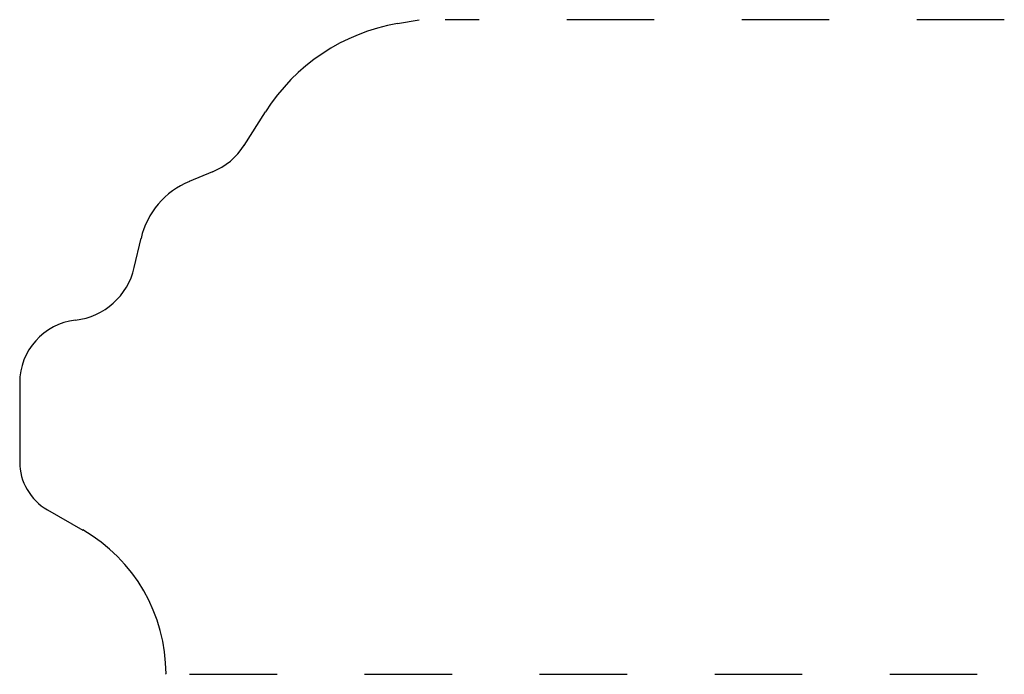
# Model space of a CAD drawing. Extents: x 0 to 1.12, y 0 to 0.75.
import ezdxf

# ---------------------------------------------------------------- set-up
doc = ezdxf.new("R2010")
doc.units = 0
doc.header["$MEASUREMENT"] = 0
doc.linetypes.add('DASHED', pattern=[0.2, 0.1, -0.1])
doc.layers.add('PATTERN_2264__2_', color=89, linetype='CONTINUOUS')

msp = doc.modelspace()

# ---------------------------------------------------------------- linework, layer by layer
at = {"layer": 'PATTERN_2264__2_', "color": 3, "linetype": 'CONTINUOUS'}
for p, q in [((0.4316, 0.7436), (0.4563, 0.748)), ((0.2564, 0.6044), (0.2808, 0.6428)), ((0.2203, 0.5741), (0.1938, 0.5632)), ((0.1309, 0.4647), (0.1387, 0.4982)), ((0, 0.3332), (0, 0.2426)), ((0.0316, 0.188), (0.072, 0.1648)), ((0.1671, 0), (0.1671, 0.0005))]:
    msp.add_line(p, q, dxfattribs=at)
at = {"layer": 'PATTERN_2264__2_', "color": 15, "linetype": 'DASHED'}
for p, q in [((1.125, 0.748), (0.4863, 0.748)), ((0.1941, 0), (1.125, 0))]:
    msp.add_line(p, q, dxfattribs=at)
at = {"layer": 'PATTERN_2264__2_', "color": 6, "linetype": 'CONTINUOUS'}
for centre, radius, start, end in [((0.4707, 0.5221), 0.225, 100, 147.5425), ((0.1906, 0.6463), 0.078, 292.4052, 327.5425), ((0.2293, 0.4772), 0.093, 112.4052, 167.0071), ((0.0549, 0.4822), 0.078, 276.536, 347.0071), ((0.072, 0.3332), 0.072, 96.536, 180), ((0.063, 0.2426), 0.063, 180, 240.13), ((-0.0224, 0.0005), 0.1896, 0, 60.13)]:
    msp.add_arc(centre, radius, start, end, dxfattribs=at)

doc.saveas('drawing.dxf')
